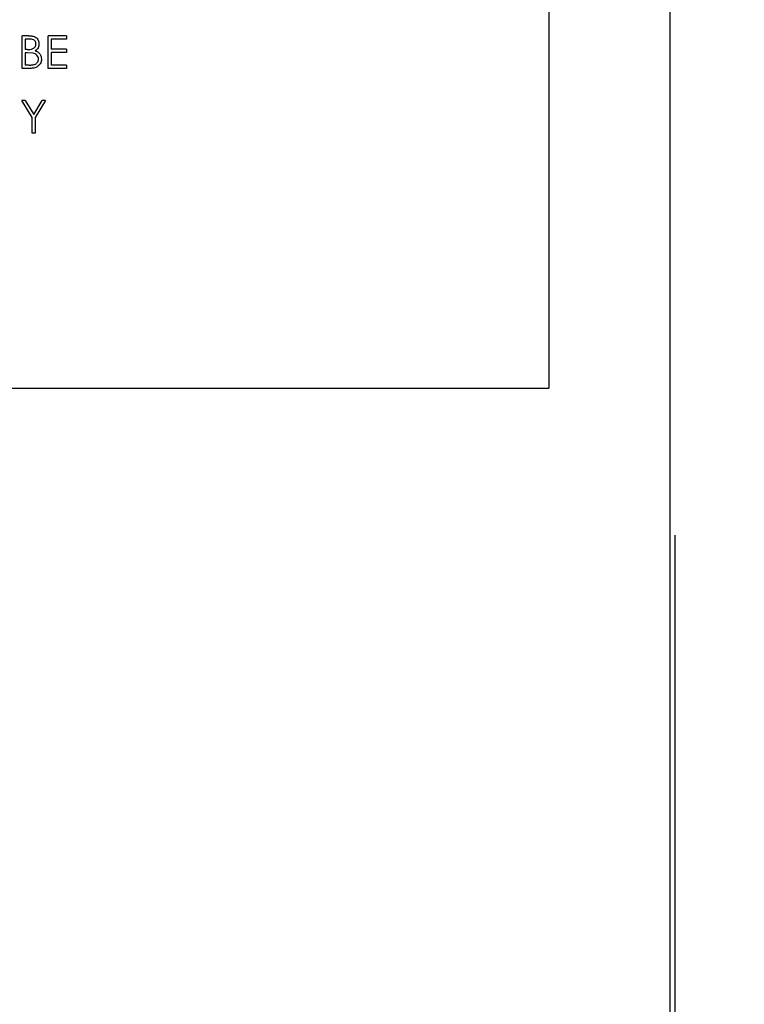
# Model space of a CAD drawing. Extents: x 0.5 to 8.1, y 0.5 to 10.5.
# Drawn here: x 5.8 to 5.9, y 4.2 to 4.4 of the extents above; entities that cross this region are included whole.
import ezdxf

# ---------------------------------------------------------------- set-up
doc = ezdxf.new("R2010")
doc.units = 0
doc.header["$MEASUREMENT"] = 0
doc.linetypes.add('SLD-SOLID', pattern=[0])
doc.layers.get('0').update_dxf_attribs({"linetype": 'CONTINUOUS'})
doc.layers.add('DIM', color=7, linetype='SLD-SOLID')
doc.styles.add('SLDTEXTSTYLE2', font='GOTHIC.TTF', dxfattribs={"width": 0.913})
doc.dimstyles.new('SLDDIMSTYLE1', dxfattribs={"dimtxt": 0.0625, "dimasz": 0.083333, "dimexe": 0, "dimexo": 0.0625, "dimgap": 0.015625, "dimtad": 0, "dimtih": 1, "dimtoh": 1, "dimlfac": 20, "dimrnd": 1e-09, "dimzin": 12, "dimdsep": 46, "dimtxsty": 'SLDTEXTSTYLE2', "dimsah": 1, "dimcen": 0.09, "dimadec": 0, "dimazin": 0, "dimtfac": 1, "dimtdec": 3, "dimtofl": 0, "dimtmove": 0, "dimatfit": 3, "dimfxl": 1, "dimtolj": 1, "dimtzin": 12, "dimarcsym": 0})

# ---------------------------------------------------------------- blocks, each defined once
blk = doc.blocks.new('_D_11')
at = {"layer": 'DIM', "transparency": 16777216}
for p, q in [((6.65387, 4.29942), (6.65387, 3.38059)), ((5.36853, 3.93154), (5.36853, 3.38059)), ((5.36853, 3.50559), (5.2696, 3.50559)), ((6.65387, 3.50559), (5.36853, 3.50559))]:
    blk.add_line(p, q, dxfattribs=at)
for points in [[(5.36853, 3.50559), (5.45186, 3.49277), (5.45186, 3.51841)], [(6.65387, 3.50559), (6.57053, 3.51841), (6.57053, 3.49277)]]:
    blk.add_solid(points, dxfattribs=at)
at = {"layer": 'DIM', "transparency": 16777216, "char_height": 0.0625, "attachment_point": 1, "style": 'SLDTEXTSTYLE2'}
for s, insert in [('DIM "A"', (4.87219, 3.58542)), ('SEE TABLE', (4.81241, 3.48627))]:
    blk.add_mtext(s, dxfattribs=dict(at, insert=insert))

msp = doc.modelspace()

# ---------------------------------------------------------------- linework, layer by layer
at = {"color": 7, "linetype": 'SLD-SOLID'}
for p, q in [((5.9043, 4.05644), (5.9043, 4.58457)), ((5.88103, 4.57519), (5.88103, 4.35019)), ((5.78026, 4.41138), (5.78026, 4.41763)), ((5.78148, 4.41763), (5.78026, 4.41763)), ((5.78026, 4.41138), (5.78026, 4.41763)), ((5.78026, 4.41763), (5.78026, 4.41763)), ((5.78523, 4.41138), (5.78523, 4.41763)), ((5.78875, 4.41763), (5.78523, 4.41763)), ((5.78523, 4.41138), (5.78523, 4.41763)), ((5.78523, 4.41763), (5.78523, 4.41763)), ((5.78875, 4.41763), (5.78875, 4.41699)), ((5.78158, 4.41699), (5.78082, 4.41699)), ((5.78082, 4.41699), (5.78082, 4.41499)), ((5.7829, 4.41607), (5.7829, 4.41607)), ((5.78875, 4.41699), (5.78579, 4.41699)), ((5.78579, 4.41699), (5.78579, 4.41507)), ((5.7812, 4.41499), (5.78082, 4.41499)), ((5.78119, 4.41435), (5.78082, 4.41435)), ((5.78082, 4.41435), (5.78082, 4.41202)), ((5.78236, 4.41427), (5.78119, 4.41435)), ((5.78236, 4.41427), (5.78119, 4.41435)), ((5.78236, 4.41427), (5.78236, 4.41427)), ((5.78875, 4.41507), (5.78579, 4.41507)), ((5.78875, 4.41443), (5.78579, 4.41443)), ((5.78579, 4.41443), (5.78579, 4.41202)), ((5.78875, 4.41507), (5.78875, 4.41443)), ((5.78162, 4.41202), (5.78082, 4.41202)), ((5.78338, 4.41315), (5.78339, 4.41315)), ((5.78875, 4.41202), (5.78579, 4.41202)), ((5.78875, 4.41202), (5.78875, 4.41138)), ((5.78195, 4.41138), (5.78026, 4.41138)), ((5.78026, 4.41138), (5.78026, 4.41138)), ((5.78875, 4.41138), (5.78523, 4.41138)), ((5.78523, 4.41138), (5.78523, 4.41138)), ((5.78218, 4.40197), (5.78018, 4.40525)), ((5.78018, 4.40525), (5.78018, 4.40525)), ((5.78218, 4.40197), (5.78018, 4.40525)), ((5.78082, 4.40525), (5.78018, 4.40525)), ((5.78082, 4.40525), (5.78247, 4.40256)), ((5.78246, 4.40256), (5.7841, 4.40525)), ((5.78247, 4.40256), (5.7841, 4.40525)), ((5.78475, 4.40525), (5.78274, 4.40197)), ((5.78475, 4.40525), (5.7841, 4.40525)), ((5.7841, 4.40525), (5.7841, 4.40525)), ((5.78218, 4.399), (5.78218, 4.40197)), ((5.78218, 4.40197), (5.78218, 4.40197)), ((5.78218, 4.399), (5.78218, 4.40197)), ((5.78274, 4.40197), (5.78274, 4.399)), ((5.78274, 4.399), (5.78218, 4.399)), ((5.78218, 4.399), (5.78218, 4.399)), ((5.65603, 4.35019), (5.88103, 4.35019))]:
    msp.add_line(p, q, dxfattribs=at)
for points, knots in [([(5.78148, 4.41763), (5.78172, 4.41762), (5.78208, 4.41761), (5.78254, 4.4175), (5.78286, 4.41733), (5.78313, 4.41708), (5.78332, 4.41678), (5.78342, 4.4165), (5.78346, 4.41626), (5.78346, 4.41614), (5.78347, 4.41608)], [0, 0, 0, 0, 0.250129, 0.37517, 0.500121, 0.624951, 0.749885, 0.874836, 0.937399, 1, 1, 1, 1]), ([(5.7812, 4.41499), (5.78129, 4.41499), (5.78148, 4.41499), (5.78186, 4.41502), (5.78224, 4.41509), (5.78257, 4.41531), (5.78275, 4.41552), (5.78288, 4.41578), (5.7829, 4.41598), (5.7829, 4.41607)], [0, 0, 0, 0, 0.125361, 0.250711, 0.500162, 0.625342, 0.750205, 0.87512, 1, 1, 1, 1]), ([(5.7812, 4.41499), (5.78129, 4.41499), (5.78148, 4.41499), (5.78186, 4.41502), (5.78224, 4.41509), (5.78256, 4.41531), (5.78275, 4.41552), (5.78288, 4.41578), (5.7829, 4.41598), (5.7829, 4.41607)], [0, 0, 0, 0, 0.125357, 0.250702, 0.500146, 0.625325, 0.750191, 0.875112, 1, 1, 1, 1]), ([(5.7829, 4.41607), (5.7829, 4.41615), (5.78289, 4.4163), (5.78281, 4.41651), (5.78266, 4.41669), (5.78241, 4.41687), (5.78204, 4.41697), (5.78173, 4.41698), (5.78158, 4.41699)], [0, 0, 0, 0, 0.125073, 0.249984, 0.37316, 0.499972, 0.749557, 1, 1, 1, 1]), ([(5.7829, 4.41607), (5.7829, 4.41615), (5.78289, 4.4163), (5.78281, 4.41651), (5.78266, 4.41669), (5.78241, 4.41687), (5.78204, 4.41697), (5.78173, 4.41698), (5.78158, 4.41699)], [0, 0, 0, 0, 0.125081, 0.249998, 0.373177, 0.499988, 0.749567, 1, 1, 1, 1]), ([(5.78347, 4.41608), (5.78346, 4.41595), (5.78344, 4.41569), (5.7833, 4.41531), (5.78307, 4.41498), (5.78285, 4.41483), (5.78274, 4.41475)], [0, 0, 0, 0, 0.25008, 0.500047, 0.749937, 1, 1, 1, 1]), ([(5.78339, 4.41315), (5.78337, 4.41329), (5.78334, 4.41357), (5.78309, 4.41391), (5.78276, 4.41416), (5.78249, 4.41423), (5.78236, 4.41427)], [0, 0, 0, 0, 0.249584, 0.499313, 0.749378, 1, 1, 1, 1]), ([(5.78338, 4.41315), (5.78337, 4.41329), (5.78334, 4.41357), (5.78309, 4.41391), (5.78276, 4.41416), (5.78249, 4.41423), (5.78236, 4.41427)], [0, 0, 0, 0, 0.2495949, 0.4993278, 0.7493885, 1, 1, 1, 1]), ([(5.78274, 4.41475), (5.78291, 4.41469), (5.78324, 4.41455), (5.78365, 4.41418), (5.7839, 4.41369), (5.78393, 4.41333), (5.78395, 4.41315)], [0, 0, 0, 0, 0.250541, 0.500179, 0.750008, 1, 1, 1, 1]), ([(5.78162, 4.41202), (5.78172, 4.41202), (5.78192, 4.41202), (5.78231, 4.41205), (5.7827, 4.41214), (5.78303, 4.41236), (5.78322, 4.41259), (5.78336, 4.41286), (5.78338, 4.41306), (5.78339, 4.41315)], [0, 0, 0, 0, 0.125379, 0.250723, 0.500018, 0.625163, 0.750108, 0.875076, 1, 1, 1, 1]), ([(5.78162, 4.41202), (5.78172, 4.41202), (5.78192, 4.41202), (5.78231, 4.41205), (5.7827, 4.41214), (5.78303, 4.41236), (5.78322, 4.41259), (5.78336, 4.41286), (5.78338, 4.41306), (5.78338, 4.41315)], [0, 0, 0, 0, 0.125374, 0.250714, 0.500002, 0.625146, 0.750095, 0.875068, 1, 1, 1, 1]), ([(5.78395, 4.41315), (5.78394, 4.41303), (5.78393, 4.41278), (5.78381, 4.41242), (5.78361, 4.4121), (5.78335, 4.41183), (5.78304, 4.41162), (5.78258, 4.41142), (5.7822, 4.4114), (5.78195, 4.41138)], [0, 0, 0, 0, 0.125086, 0.2501, 0.375116, 0.500199, 0.624333, 0.750328, 1, 1, 1, 1])]:
    msp.add_open_spline(points, degree=3, knots=knots, dxfattribs=at)
at = {"layer": 'DIM'}
msp.add_line((5.90523, 4.19217), (5.90523, 4.32202), dxfattribs=at)

# ---------------------------------------------------------------- dimensions: what is measured, and where the dimension line sits
dim = msp.add_linear_dim(base=(5.36853, 3.50559), p1=(6.65387, 4.34942), p2=(5.36853, 3.98154), text='DIM "A"\\PSEE TABLE', dimstyle='SLDDIMSTYLE1', dxfattribs=at)
dim.commit()
dim.dimension.update_dxf_attribs({"geometry": '_D_11', "text_midpoint": (5.00342, 3.50559), "dimtype": 160})

doc.saveas('drawing.dxf')
